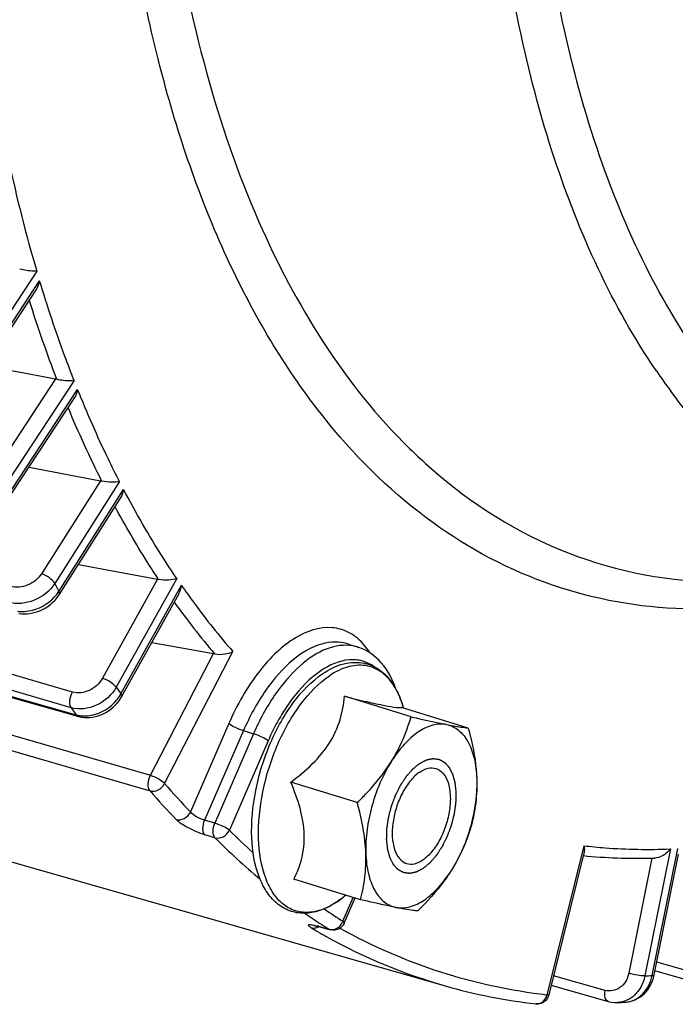
# Model space of a CAD drawing. Units: millimetres. Extents: x 0 to 594, y 0 to 420.
# Drawn here: x 340 to 347, y 43 to 54 of the extents above; entities that cross this region are included whole.
import ezdxf

# ---------------------------------------------------------------- set-up
doc = ezdxf.new("R2010")
doc.units = ezdxf.units.MM
doc.header["$LTSCALE"] = 32.67
doc.layers.get('0').update_dxf_attribs({"linetype": 'CONTINUOUS'})

msp = doc.modelspace()

# ---------------------------------------------------------------- linework, layer by layer
at = {"color": 9, "linetype": 'CONTINUOUS'}
for p, q in [((340.121043, 51.185916), (339.419147, 50.1187)), ((339.450151, 50.018765), (340.151244, 51.084762)), ((340.318998, 50.050255), (339.682171, 49.081974)), ((340.514985, 50.032679), (339.820273, 48.976385)), ((339.857065, 48.885253), (340.551404, 49.940979)), ((343.013821, 49.814167), (343.001017, 49.831331)), ((340.792149, 48.97815), (340.171216, 47.99931)), ((340.992479, 48.970612), (340.310946, 47.896242)), ((332.185356, 48.877488), (340.534807, 46.5144)), ((340.353658, 47.814102), (341.035116, 48.888353)), ((340.483802, 46.588495), (332.894109, 48.803299)), ((332.682021, 48.386939), (341.319248, 45.877384)), ((332.67409, 48.223122), (341.313331, 45.712799)), ((341.391977, 47.942472), (340.811732, 46.898557)), ((341.594066, 47.950933), (340.957192, 46.805138)), ((341.00637, 46.73366), (341.643173, 47.879328)), ((341.467662, 45.789476), (342.18609, 47.179595)), ((340.496428, 46.753703), (339.180751, 47.137588)), ((341.319248, 45.877384), (341.981724, 47.15924)), ((340.483802, 46.588495), (340.500752, 46.563705)), ((342.143664, 46.422149), (341.740192, 45.491191)), ((342.297557, 46.347958), (341.888662, 45.404489)), ((342.297557, 46.347958), (342.403494, 46.314838)), ((342.403494, 46.314838), (341.99543, 45.373277)), ((342.557387, 46.240647), (342.149322, 45.299086)), ((341.99543, 45.373277), (341.888662, 45.404489)), ((341.997244, 45.219988), (341.890474, 45.251205)), ((345.879706, 45.136146), (345.491983, 43.563069)), ((346.791921, 45.102175), (346.522955, 43.76529)), ((346.59987, 43.768915), (346.868836, 45.1058)), ((346.597429, 45.005322), (346.353526, 43.793016)), ((343.344773, 44.340624), (343.453375, 44.59121)), ((343.019976, 44.266205), (343.0104, 44.271899)), ((343.095088, 44.285397), (343.199887, 44.25576)), ((343.323318, 44.260259), (343.311999, 44.26654)), ((347.238472, 43.742552), (346.648051, 43.909976)), ((346.104375, 43.612424), (345.56177, 43.766599)), ((344.420447, 43.660525), (344.420029, 43.660645))]:
    msp.add_line(p, q, dxfattribs=at)
at = {"color": 7, "linetype": 'CONTINUOUS'}
for p, q in [((339.453133, 49.981266), (340.111923, 50.982941)), ((339.590807, 50.190597), (340.318998, 50.050255)), ((339.860085, 48.84781), (340.515646, 49.844575)), ((340.040062, 49.121461), (340.792149, 48.97815)), ((332.200449, 48.862954), (340.465422, 46.523556)), ((340.357794, 47.778388), (341.003731, 48.796644)), ((340.558941, 48.095476), (341.391977, 47.942472)), ((341.014209, 46.704176), (341.618771, 47.791839)), ((341.332173, 47.276222), (341.981724, 47.15924)), ((343.401666, 47.259542), (343.505946, 47.225053)), ((344.062178, 46.493182), (343.360778, 46.709267)), ((344.663304, 46.375094), (343.961904, 46.591179)), ((343.9813, 46.585204), (343.973969, 46.609986)), ((340.465422, 46.523556), (340.55713, 46.4976)), ((340.557149, 46.4976), (340.566307, 46.495154)), ((340.566307, 46.495154), (340.593903, 46.489462)), ((335.84486, 46.110627), (344.420441, 43.660527)), ((343.495695, 45.589384), (342.794295, 45.80547)), ((345.883768, 45.073013), (345.511933, 43.564399)), ((346.620997, 43.775505), (346.877062, 45.048267)), ((343.530338, 44.567499), (342.828939, 44.783585)), ((343.354825, 44.599443), (343.354473, 44.599155)), ((343.374482, 44.615515), (343.354476, 44.599155)), ((343.358048, 44.322163), (343.472145, 44.585427)), ((343.099911, 44.282522), (343.209338, 44.251586)), ((343.209099, 44.251654), (343.209168, 44.251634)), ((346.617131, 43.758224), (346.620993, 43.775506)), ((346.633435, 43.819368), (347.274428, 43.637603)), ((345.5371, 43.666506), (346.138221, 43.495703)), ((346.315895, 43.488197), (346.316077, 43.488206))]:
    msp.add_line(p, q, dxfattribs=at)
for points in [[(339.933124, 47.582574), (339.96117, 47.579063), (339.989701, 47.577725), (340.018526, 47.57854), (340.047508, 47.581481), (340.076506, 47.586513), (340.105324, 47.593601), (340.13384, 47.602704), (340.161895, 47.613781), (340.189243, 47.626743), (340.215747, 47.641522), (340.241265, 47.658064), (340.265577, 47.676243), (340.288549, 47.695976), (340.310041, 47.717191), (340.329869, 47.739747), (340.347888, 47.763541), (340.357798, 47.778401)], [(340.593903, 46.489462), (340.622139, 46.486087), (340.650829, 46.485024), (340.679774, 46.486256), (340.70882, 46.489756), (340.737815, 46.495486), (340.766573, 46.503408), (340.794963, 46.513483), (340.82282, 46.525657), (340.849904, 46.539838), (340.876072, 46.55595), (340.901176, 46.573929), (340.924995, 46.593633), (340.94739, 46.614967), (340.968218, 46.637841), (340.98729, 46.662093), (341.004462, 46.687597), (341.014209, 46.704185)], [(343.037001, 44.2964), (343.037136, 44.29639), (343.037973, 44.296315), (343.03961, 44.296132), (343.042076, 44.295803), (343.045232, 44.295317), (343.049072, 44.294657), (343.053609, 44.293801), (343.058721, 44.292761), (343.064385, 44.291531), (343.070605, 44.290102)], [(343.070605, 44.290102), (343.077293, 44.288484), (343.084426, 44.286679), (343.091992, 44.284685), (343.099911, 44.282522)], [(346.316088, 43.488207), (346.324566, 43.488784), (346.351349, 43.492225), (346.377818, 43.498102), (346.403772, 43.506377), (346.429019, 43.517003), (346.453377, 43.529903), (346.476686, 43.544988), (346.498781, 43.562158), (346.519511, 43.581281), (346.538757, 43.602238), (346.556399, 43.624899), (346.572317, 43.649089), (346.586425, 43.674668), (346.598647, 43.701495), (346.608904, 43.729398), (346.617131, 43.758224)], [(346.138266, 43.495695), (346.148673, 43.492934), (346.17513, 43.48763), (346.201883, 43.484699), (346.228741, 43.484161), (346.233695, 43.484324)]]:
    msp.add_lwpolyline(points, dxfattribs=at)
at = {"color": 9, "linetype": 'CONTINUOUS'}
for centre, radius, start, end in [((355.604647, 55.742123), 16.140044, 192.1566567, 196.3970538), ((353.128146, 54.975748), 13.713603, 197.3941975, 201.0610975), ((352.250233, 53.958213), 6.785597, 214.2879765, 216.5172754), ((351.083906, 54.144984), 11.506664, 202.4736276, 206.6959298), ((347.986915, 53.338216), 5.629823, 225.5542715, 228.6852413), ((350.397804, 53.089149), 11.345087, 207.2402738, 207.7078377), ((340.017361, 48.028758), 0.398965, 323.7534477, 327.4502092), ((339.991832, 48.047772), 0.430796, 316.7078012, 323.7215138), ((348.070386, 52.338965), 7.986492, 215.4994693, 220.4554669), ((339.96396, 47.961861), 0.36042, 262.5334219, 266.4861237), ((343.373512, 46.82418), 0.422181, 71.7471791, 79.6828718), ((343.088521, 46.842408), 0.629378, 40.6788171, 42.5826569), ((348.67406, 52.061797), 9.337158, 214.2623291, 214.7947267), ((340.62462, 46.948905), 0.438295, 320.0788846, 327.8134442), ((340.645899, 46.9352), 0.412986, 327.850049, 330.7903491), ((348.319877, 51.928058), 9.482353, 214.4522785, 214.8143567), ((340.622719, 46.838531), 0.33607, 263.0085232, 267.2117967), ((347.428939, 50.962389), 7.892772, 220.9498893, 223.883228), ((347.310501, 50.916858), 7.940295, 220.9498945, 223.8832332), ((347.073338, 50.286364), 7.171813, 224.945102, 230.0776128), ((347.330279, 50.478141), 7.325635, 224.9894839, 227.6925849), ((342.74805, 45.33696), 0.955013, 303.994173, 308.3876415), ((342.692275, 45.408907), 1.046042, 308.3350846, 309.2757704), ((342.790137, 45.276107), 0.88103, 303.7501176, 303.9375499), ((346.598482, 49.68199), 6.402703, 235.1994698, 237.1002272), ((346.695215, 49.692445), 6.314068, 235.7987119, 237.9518775), ((342.80685, 43.26695), 1.05845, 74.197562, 75.1614568), ((346.54625, 49.601819), 6.307019, 237.1030303, 237.9555129), ((343.2088, 44.39389), 0.146035, 334.0905015, 338.6078554), ((346.174328, 49.582559), 6.181711, 239.3180658, 239.933708), ((346.154886, 49.548897), 6.142839, 239.9333494, 240.9207533), ((346.057925, 49.366753), 5.93653, 240.8842088, 253.9842683), ((346.254081, 50.289127), 6.529375, 272.3600509, 273.0357402), ((345.386496, 43.559565), 0.090008, 263.3726145, 267.9172648)]:
    msp.add_arc(centre, radius, start, end, dxfattribs=at)
at = {"color": 7, "linetype": 'CONTINUOUS'}
for centre, radius, start, end in [((340.286027, 49.87986), 0.173555, 75.1040221, 79.0490258), ((340.754934, 48.783583), 0.198094, 75.7144164, 79.1718566), ((341.349878, 47.714074), 0.232245, 76.6173588, 79.5563173), ((341.932378, 46.886104), 0.277557, 77.303785, 79.7591485), ((346.448164, 50.928903), 5.925476, 264.4346122, 271.3752146), ((346.445603, 51.129066), 6.125644, 271.3542291, 271.713684), ((342.766405, 45.306277), 0.919438, 303.9375434, 304.1128214), ((346.070064, 49.447612), 6.017608, 254.0855543, 263.3778642), ((345.949829, 50.382862), 6.904377, 272.3564368, 273.0392123)]:
    msp.add_arc(centre, radius, start, end, dxfattribs=at)
at = {"color": 9, "linetype": 'CONTINUOUS'}
for points, knots in [([(346.643861, 50.135529), (346.178811, 50.817315), (345.42952, 52.471289), (344.872219, 55.305903), (344.806619, 58.541226), (345.237695, 62.002048), (346.140738, 65.499796), (347.466383, 68.840245), (349.13963, 71.836789), (350.502242, 73.594423), (351.228913, 74.36071)], [0, 0, 0, 0, 0.095000165, 0.205796625, 0.330733679, 0.465892407, 0.606062916, 0.745473847, 0.87843657, 1, 1, 1, 1]), ([(347.937382, 49.324091), (347.35403, 49.855108), (346.628958, 50.904666), (345.978573, 52.50849), (345.458791, 54.478571), (345.204995, 57.275666), (345.473177, 60.854301), (346.288621, 64.545689), (347.599085, 68.111429), (349.318645, 71.320544), (350.750658, 73.198873), (351.520328, 74.010503)], [0, 0, 0, 0, 0.088286136, 0.138744828, 0.193618518, 0.315660728, 0.450991561, 0.593836102, 0.737404517, 0.874814985, 1, 1, 1, 1]), ([(343.001017, 49.831331), (342.631112, 50.328766), (341.98159, 51.48859), (341.325128, 53.482553), (340.943028, 55.771721), (340.845397, 58.290255), (341.034132, 60.966727), (341.664009, 64.659664), (342.52984, 67.391233), (343.272213, 69.148116)], [0, 0, 0, 0, 0.09286042, 0.197226554, 0.313124081, 0.439373688, 0.573956552, 0.714288047, 1, 1, 1, 1]), ([(341.938954, 63.470006), (341.632219, 62.027271), (341.248104, 59.222188), (341.358553, 55.778158), (341.858785, 53.318695), (342.543529, 51.31662), (343.361164, 49.989152), (344.044725, 49.319007)], [0, 0, 0, 0, 0.298918501, 0.571214194, 0.69374781, 0.806002066, 1, 1, 1, 1]), ([(340.514985, 50.032679), (340.481733, 50.11736), (340.349778, 50.464244), (340.232335, 50.816611), (340.151244, 51.084762)], [0, 0, 0, 0, 0.245138775, 1, 1, 1, 1]), ([(340.992479, 48.970612), (340.95277, 49.048048), (340.794478, 49.366242), (340.651425, 49.691966), (340.551404, 49.940979)], [0, 0, 0, 0, 0.244879803, 1, 1, 1, 1]), ([(350.535285, 47.876253), (350.177908, 47.879789), (349.46325, 47.970218), (348.450777, 48.374171), (347.539159, 49.032203), (347.030572, 49.604737), (346.796802, 49.920341)], [0, 0, 0, 0, 0.24284028, 0.483726958, 0.733135034, 1, 1, 1, 1]), ([(348.128798, 47.727047), (347.64925, 47.635107), (346.681404, 47.570455), (345.26706, 47.907568), (344.002992, 48.671386), (343.320928, 49.40376), (343.013821, 49.814167)], [0, 0, 0, 0, 0.251154514, 0.491459518, 0.736342253, 1, 1, 1, 1]), ([(344.270133, 49.109689), (344.695356, 48.736114), (345.666096, 48.122123), (346.79784, 47.913211), (347.353351, 47.907714)], [0, 0, 0, 0, 0.504670256, 1, 1, 1, 1]), ([(341.594066, 47.950933), (341.544118, 48.024545), (341.344363, 48.328773), (341.162713, 48.644794), (341.035116, 48.888353)], [0, 0, 0, 0, 0.244445506, 1, 1, 1, 1]), ([(341.403632, 47.940013), (341.363192, 48.000722), (341.201472, 48.25004), (341.05173, 48.507086), (340.9452, 48.704376)], [0, 0, 0, 0, 0.245475008, 1, 1, 1, 1]), ([(340.171216, 47.99931), (340.137862, 47.94673), (340.036257, 47.865907), (339.905182, 47.850735), (339.84793, 47.867545)], [0, 0, 0, 0, 0.510653185, 1, 1, 1, 1]), ([(340.310946, 47.896242), (340.297792, 47.920436), (340.252653, 47.961158), (340.200914, 47.990008), (340.171216, 47.99931)], [0, 0, 0, 0, 0.469465737, 1, 1, 1, 1]), ([(340.310946, 47.896242), (340.26064, 47.817614), (340.10792, 47.697069), (339.911549, 47.674248), (339.825639, 47.699327)], [0, 0, 0, 0, 0.510522572, 1, 1, 1, 1]), ([(340.353658, 47.814102), (340.355507, 47.810701), (340.3607, 47.79991), (340.362285, 47.785472), (340.357801, 47.778399)], [0, 0, 0, 0, 0.316140061, 1, 1, 1, 1]), ([(341.643173, 47.879328), (341.686019, 47.817517), (341.857395, 47.577024), (342.041577, 47.345597), (342.18609, 47.179595)], [0, 0, 0, 0, 0.254685966, 1, 1, 1, 1]), ([(339.941869, 47.602118), (339.974181, 47.600125), (340.108057, 47.609071), (340.236159, 47.678763), (340.305393, 47.752367)], [0, 0, 0, 0, 0.242635288, 1, 1, 1, 1]), ([(343.551933, 47.268279), (343.509682, 47.314244), (343.411949, 47.392497), (343.159158, 47.463384), (342.8784, 47.364967), (342.636822, 47.173693), (342.377764, 46.884264), (342.227458, 46.615492), (342.143664, 46.422149)], [0, 0, 0, 0, 0.097317946, 0.190242039, 0.397911852, 0.526375314, 0.671544623, 1, 1, 1, 1]), ([(343.401665, 47.259541), (343.312739, 47.288946), (343.089326, 47.280043), (342.785663, 47.087802), (342.508577, 46.767725), (342.362323, 46.497399), (342.297557, 46.347958)], [0, 0, 0, 0, 0.182422816, 0.406153792, 0.682780571, 1, 1, 1, 1]), ([(343.449123, 47.239535), (343.359482, 47.255862), (343.147006, 47.222968), (342.863183, 47.025887), (342.60301, 46.714372), (342.464878, 46.456473), (342.403494, 46.314838)], [0, 0, 0, 0, 0.184547573, 0.411495069, 0.687346359, 1, 1, 1, 1]), ([(343.674669, 47.020706), (343.637101, 47.047489), (343.551785, 47.0892), (343.348943, 47.106182), (343.199997, 47.038578), (343.111402, 46.978557)], [0, 0, 0, 0, 0.231124241, 0.463925081, 1, 1, 1, 1]), ([(343.111402, 46.978557), (342.993734, 46.898839), (342.775862, 46.668437), (342.624307, 46.395056), (342.557387, 46.240647)], [0, 0, 0, 0, 0.45786765, 1, 1, 1, 1]), ([(343.908084, 46.774079), (343.874412, 46.837433), (343.792642, 46.95004), (343.606448, 47.045592), (343.393689, 47.032653), (343.264727, 46.966979), (343.201349, 46.92433)], [0, 0, 0, 0, 0.259163583, 0.488066103, 0.724058307, 1, 1, 1, 1]), ([(340.811732, 46.898557), (340.781208, 46.843642), (340.685151, 46.755783), (340.553074, 46.737176), (340.496428, 46.753703)], [0, 0, 0, 0, 0.51568081, 1, 1, 1, 1]), ([(340.957192, 46.805138), (340.941455, 46.827012), (340.893549, 46.862759), (340.841515, 46.889258), (340.811732, 46.898557)], [0, 0, 0, 0, 0.463420261, 1, 1, 1, 1]), ([(343.279613, 44.543559), (343.231667, 44.511523), (343.135121, 44.459631), (342.981234, 44.425064), (342.834336, 44.44415), (342.704946, 44.517596), (342.600435, 44.638302), (342.490472, 44.866023), (342.43719, 45.234387), (342.486323, 45.715736), (342.638873, 46.20124), (342.872601, 46.621666), (343.086119, 46.846789), (343.201349, 46.92433)], [0, 0, 0, 0, 0.052561833, 0.098857839, 0.14152445, 0.184450665, 0.231426292, 0.284879925, 0.413036841, 0.564081486, 0.723280906, 0.873396981, 1, 1, 1, 1]), ([(340.957192, 46.805138), (340.911124, 46.722963), (340.766695, 46.5918), (340.568793, 46.563815), (340.483802, 46.588495)], [0, 0, 0, 0, 0.515611089, 1, 1, 1, 1]), ([(343.973955, 46.610032), (343.969573, 46.624843), (343.95161, 46.681017), (343.928515, 46.735637), (343.908084, 46.774079)], [0, 0, 0, 0, 0.26187861, 1, 1, 1, 1]), ([(340.483802, 46.588495), (340.469748, 46.60945), (340.46537, 46.671092), (340.481533, 46.725913), (340.496428, 46.753703)], [0, 0, 0, 0, 0.444512191, 1, 1, 1, 1]), ([(340.606371, 46.502859), (340.638334, 46.501294), (340.771677, 46.512985), (340.896088, 46.590244), (340.960761, 46.667637)], [0, 0, 0, 0, 0.24086758, 1, 1, 1, 1]), ([(341.00637, 46.73366), (341.008394, 46.730846), (341.013898, 46.722469), (341.017575, 46.710238), (341.014213, 46.704182)], [0, 0, 0, 0, 0.333544022, 1, 1, 1, 1]), ([(342.143664, 46.422149), (342.163909, 46.405918), (342.215162, 46.379357), (342.267817, 46.357256), (342.297557, 46.347958)], [0, 0, 0, 0, 0.454370705, 1, 1, 1, 1]), ([(342.557387, 46.240647), (342.537142, 46.256878), (342.48589, 46.283439), (342.433235, 46.305539), (342.403494, 46.314838)], [0, 0, 0, 0, 0.454370705, 1, 1, 1, 1]), ([(341.313331, 45.712799), (341.297354, 45.731467), (341.290111, 45.794004), (341.304969, 45.848682), (341.319248, 45.877384)], [0, 0, 0, 0, 0.433899434, 1, 1, 1, 1]), ([(341.319248, 45.877384), (341.349068, 45.86809), (341.401323, 45.842871), (341.450503, 45.809881), (341.467662, 45.789476)], [0, 0, 0, 0, 0.539496739, 1, 1, 1, 1]), ([(341.313331, 45.712799), (341.341376, 45.704753), (341.407462, 45.715424), (341.453358, 45.761388), (341.467662, 45.789476)], [0, 0, 0, 0, 0.480680506, 1, 1, 1, 1]), ([(341.587502, 45.412718), (341.615414, 45.404716), (341.681559, 45.415856), (341.726407, 45.462815), (341.740194, 45.491189)], [0, 0, 0, 0, 0.479282667, 1, 1, 1, 1]), ([(341.890474, 45.251205), (341.830428, 45.268758), (341.724922, 45.314867), (341.623932, 45.374867), (341.587502, 45.412718)], [0, 0, 0, 0, 0.543554126, 1, 1, 1, 1]), ([(341.888662, 45.404489), (341.858503, 45.412704), (341.80565, 45.436508), (341.75628, 45.470022), (341.740192, 45.491192)], [0, 0, 0, 0, 0.540353499, 1, 1, 1, 1]), ([(341.890474, 45.251205), (341.874822, 45.267242), (341.865227, 45.325375), (341.877009, 45.376516), (341.888665, 45.404488)], [0, 0, 0, 0, 0.425115402, 1, 1, 1, 1]), ([(341.997244, 45.219988), (341.981302, 45.235737), (341.971999, 45.294427), (341.984269, 45.345101), (341.99543, 45.373277)], [0, 0, 0, 0, 0.425107848, 1, 1, 1, 1]), ([(342.149322, 45.299086), (342.129078, 45.315317), (342.077827, 45.341881), (342.02517, 45.363978), (341.99543, 45.373277)], [0, 0, 0, 0, 0.454363701, 1, 1, 1, 1]), ([(341.997244, 45.219988), (342.025107, 45.212003), (342.091265, 45.223306), (342.135727, 45.270615), (342.149322, 45.299086)], [0, 0, 0, 0, 0.478801536, 1, 1, 1, 1]), ([(345.879706, 45.136146), (345.954518, 45.12731), (346.257584, 45.097755), (346.56298, 45.09284), (346.791921, 45.102175)], [0, 0, 0, 0, 0.247426283, 1, 1, 1, 1]), ([(343.0104, 44.271899), (343.004907, 44.275172), (342.995419, 44.281057), (342.985495, 44.289417), (342.978382, 44.296595), (342.981524, 44.304361), (342.991668, 44.305124), (343.013135, 44.305027), (343.032819, 44.300807), (343.047339, 44.297586)], [0, 0, 0, 0, 0.170364611, 0.290844946, 0.362324565, 0.406631622, 0.480306965, 0.603726665, 1, 1, 1, 1]), ([(343.095088, 44.285397), (343.096565, 44.284487), (343.099626, 44.282873), (343.102883, 44.2817), (343.104532, 44.281233)], [0, 0, 0, 0, 0.502856311, 1, 1, 1, 1]), ([(343.358047, 44.322164), (343.358487, 44.323176), (343.357662, 44.331583), (343.350024, 44.336414), (343.344773, 44.340624)], [0, 0, 0, 0, 0.1408565, 1, 1, 1, 1]), ([(343.199887, 44.25576), (343.201307, 44.254864), (343.204302, 44.253271), (343.207491, 44.25212), (343.209124, 44.251654)], [0, 0, 0, 0, 0.497209799, 1, 1, 1, 1]), ([(345.491983, 43.563069), (345.113376, 43.607155), (344.361961, 43.768503), (343.657391, 44.075362), (343.323318, 44.260259)], [0, 0, 0, 0, 0.499566478, 1, 1, 1, 1]), ([(346.353526, 43.793016), (346.341841, 43.734931), (346.283552, 43.623632), (346.15541, 43.597923), (346.104375, 43.612424)], [0, 0, 0, 0, 0.527577982, 1, 1, 1, 1]), ([(346.316076, 43.488206), (346.382444, 43.491778), (346.521811, 43.560134), (346.585287, 43.696199), (346.59987, 43.768915)], [0, 0, 0, 0, 0.472622409, 1, 1, 1, 1]), ([(346.522955, 43.76529), (346.496919, 43.764064), (346.439564, 43.771951), (346.383456, 43.783858), (346.353526, 43.793016)], [0, 0, 0, 0, 0.454369931, 1, 1, 1, 1]), ([(346.522955, 43.76529), (346.518045, 43.740967), (346.491962, 43.650821), (346.43155, 43.569081), (346.374054, 43.530815)], [0, 0, 0, 0, 0.26432038, 1, 1, 1, 1]), ([(346.59987, 43.768915), (346.602768, 43.769051), (346.609442, 43.769761), (346.620092, 43.771011), (346.620997, 43.775505)], [0, 0, 0, 0, 0.387589644, 1, 1, 1, 1]), ([(345.511933, 43.564397), (345.511466, 43.562522), (345.502131, 43.562447), (345.496788, 43.562603), (345.491983, 43.563069)], [0, 0, 0, 0, 0.285880797, 1, 1, 1, 1]), ([(346.138223, 43.49571), (346.130656, 43.497859), (346.094791, 43.525984), (346.098025, 43.57822), (346.104375, 43.612424)], [0, 0, 0, 0, 0.184427334, 1, 1, 1, 1])]:
    msp.add_open_spline(points, degree=3, knots=knots, dxfattribs=at)
at = {"color": 7, "linetype": 'CONTINUOUS'}
for points, knots in [([(340.121043, 51.185916), (340.10955, 51.18519), (340.049068, 51.185876), (339.988675, 51.195214), (339.941517, 51.208143)], [0, 0, 0, 0, 0.190612309, 1, 1, 1, 1]), ([(340.514985, 50.032679), (340.503202, 50.031056), (340.441396, 50.027707), (340.378895, 50.03478), (340.330642, 50.047583)], [0, 0, 0, 0, 0.192410813, 1, 1, 1, 1]), ([(340.992479, 48.970612), (340.965707, 48.964381), (340.901994, 48.960795), (340.838473, 48.966749), (340.803815, 48.975552)], [0, 0, 0, 0, 0.434611824, 1, 1, 1, 1]), ([(341.594066, 47.950933), (341.56764, 47.940725), (341.503616, 47.929857), (341.438471, 47.931744), (341.403632, 47.940013)], [0, 0, 0, 0, 0.441705718, 1, 1, 1, 1]), ([(341.99338, 47.156875), (342.028678, 47.148941), (342.095608, 47.150341), (342.159868, 47.166679), (342.18609, 47.179595)], [0, 0, 0, 0, 0.553111631, 1, 1, 1, 1]), ([(343.906455, 46.778714), (343.87084, 46.88058), (343.775056, 47.068531), (343.598323, 47.194578), (343.505706, 47.225129)], [0, 0, 0, 0, 0.525280477, 1, 1, 1, 1]), ([(343.131926, 46.948119), (343.199496, 46.993589), (343.340134, 47.064318), (343.573811, 47.076593), (343.77951, 46.971164), (343.870047, 46.847394), (343.906356, 46.778686)], [0, 0, 0, 0, 0.268839893, 0.508500851, 0.743482733, 1, 1, 1, 1]), ([(343.279717, 44.543468), (343.22939, 44.509602), (343.126446, 44.453997), (342.96028, 44.415985), (342.79839, 44.435166), (342.65486, 44.512772), (342.540151, 44.639625), (342.422713, 44.872549), (342.36443, 45.244957), (342.411035, 45.729155), (342.56249, 46.216824), (342.797705, 46.641363), (343.014337, 46.868991), (343.131926, 46.948119)], [0, 0, 0, 0, 0.053820535, 0.102719837, 0.148946871, 0.195234457, 0.24430659, 0.298372143, 0.424659943, 0.571995039, 0.72724967, 0.874248395, 1, 1, 1, 1]), ([(343.906356, 46.778686), (343.91317, 46.76579), (343.939975, 46.711392), (343.960893, 46.654179), (343.973955, 46.610033)], [0, 0, 0, 0, 0.240593143, 1, 1, 1, 1]), ([(342.794295, 45.80547), (342.874182, 45.864096), (343.025512, 45.987445), (343.210486, 46.206393), (343.322797, 46.45412), (343.352976, 46.625873), (343.360778, 46.709267)], [0, 0, 0, 0, 0.269558207, 0.529389206, 0.772148977, 1, 1, 1, 1]), ([(343.360778, 46.709267), (343.439346, 46.689992), (343.581024, 46.655724), (343.762692, 46.615542), (343.877678, 46.594079), (343.936377, 46.589245), (343.955003, 46.589815), (343.961904, 46.591179)], [0, 0, 0, 0, 0.395312099, 0.712066411, 0.90970284, 0.96562384, 1, 1, 1, 1]), ([(343.851402, 46.018958), (343.875119, 46.056797), (343.961748, 46.207064), (344.025221, 46.369951), (344.062178, 46.493182)], [0, 0, 0, 0, 0.257672788, 1, 1, 1, 1]), ([(344.062178, 46.493182), (344.096752, 46.485192), (344.220814, 46.456814), (344.345144, 46.429505), (344.435207, 46.411812)], [0, 0, 0, 0, 0.27881727, 1, 1, 1, 1]), ([(344.435207, 46.411812), (344.388125, 46.421061), (344.280092, 46.413525), (344.125636, 46.334598), (343.977271, 46.19953), (343.89198, 46.083698), (343.851402, 46.018958)], [0, 0, 0, 0, 0.19425608, 0.421099192, 0.690666121, 1, 1, 1, 1]), ([(344.435207, 46.411812), (344.458911, 46.407156), (344.53458, 46.392834), (344.610727, 46.380622), (344.663304, 46.375094)], [0, 0, 0, 0, 0.313629347, 1, 1, 1, 1]), ([(344.435207, 46.411812), (344.480657, 46.402884), (344.573302, 46.357638), (344.672873, 46.22685), (344.73519, 46.048879), (344.750636, 45.914261), (344.753092, 45.841826)], [0, 0, 0, 0, 0.198872012, 0.422448324, 0.688817003, 1, 1, 1, 1]), ([(344.663304, 46.375094), (344.675632, 46.330434), (344.720392, 46.155695), (344.748547, 45.975886), (344.753092, 45.841826)], [0, 0, 0, 0, 0.256721455, 1, 1, 1, 1]), ([(343.495695, 45.589384), (343.529574, 45.622597), (343.659938, 45.755334), (343.77775, 45.901448), (343.851402, 46.018958)], [0, 0, 0, 0, 0.254897347, 1, 1, 1, 1]), ([(343.851402, 46.018958), (343.761161, 45.874982), (343.628794, 45.560652), (343.579845, 45.222401), (343.585483, 45.056116)], [0, 0, 0, 0, 0.50526066, 1, 1, 1, 1]), ([(344.153588, 45.912064), (344.180224, 45.929988), (344.234712, 45.957319), (344.297243, 45.957099), (344.323334, 45.949063)], [0, 0, 0, 0, 0.540436874, 1, 1, 1, 1]), ([(344.323334, 45.949063), (344.352337, 45.94013), (344.409853, 45.898162), (344.459082, 45.79484), (344.479676, 45.662037), (344.470625, 45.50948), (344.433155, 45.351229), (344.370646, 45.202172), (344.289303, 45.076625), (344.220931, 45.010066), (344.184987, 44.985878)], [0, 0, 0, 0, 0.082537283, 0.182122354, 0.304172753, 0.444796792, 0.595192858, 0.74452542, 0.882166577, 1, 1, 1, 1]), ([(344.153588, 45.912064), (344.117643, 45.887876), (344.049271, 45.821317), (343.967929, 45.695771), (343.905419, 45.546713), (343.867949, 45.388462), (343.858899, 45.235905), (343.879493, 45.103102), (343.928721, 44.99978), (343.986238, 44.957812), (344.01524, 44.948879)], [0, 0, 0, 0, 0.117833423, 0.25547458, 0.404807142, 0.555203207, 0.695827247, 0.817877646, 0.917462717, 1, 1, 1, 1]), ([(344.753092, 45.841826), (344.758729, 45.675541), (344.709781, 45.33729), (344.577413, 45.02296), (344.487172, 44.878984)], [0, 0, 0, 0, 0.49473934, 1, 1, 1, 1]), ([(344.753092, 45.841826), (344.755943, 45.757724), (344.748846, 45.59277), (344.717483, 45.430966), (344.697947, 45.353208)], [0, 0, 0, 0, 0.512095879, 1, 1, 1, 1]), ([(342.828939, 44.783585), (342.863588, 44.853683), (342.923131, 45.006867), (342.949373, 45.264491), (342.899924, 45.53742), (342.832933, 45.715901), (342.794295, 45.80547)], [0, 0, 0, 0, 0.221573592, 0.461331098, 0.723586909, 1, 1, 1, 1]), ([(343.585483, 45.056116), (343.583998, 45.099899), (343.570825, 45.28011), (343.532074, 45.4576), (343.495695, 45.589384)], [0, 0, 0, 0, 0.24267302, 1, 1, 1, 1]), ([(344.697947, 45.353208), (344.685828, 45.312798), (344.632004, 45.148129), (344.556784, 44.990047), (344.487172, 44.878984)], [0, 0, 0, 0, 0.243493613, 1, 1, 1, 1]), ([(345.879706, 45.136146), (345.881319, 45.130472), (345.886228, 45.10979), (345.887382, 45.087605), (345.883673, 45.072627)], [0, 0, 0, 0, 0.276556597, 1, 1, 1, 1]), ([(346.791921, 45.102175), (346.782715, 45.089941), (346.739824, 45.042978), (346.677465, 45.007598), (346.628792, 45.006167)], [0, 0, 0, 0, 0.239210537, 1, 1, 1, 1]), ([(343.530338, 44.567499), (343.549874, 44.645257), (343.581237, 44.807061), (343.588334, 44.972015), (343.585483, 45.056116)], [0, 0, 0, 0, 0.487904214, 1, 1, 1, 1]), ([(343.585483, 45.056116), (343.587938, 44.983681), (343.603384, 44.849063), (343.665702, 44.671092), (343.765272, 44.540305), (343.857917, 44.495058), (343.903367, 44.48613)], [0, 0, 0, 0, 0.311182997, 0.577551676, 0.801127988, 1, 1, 1, 1]), ([(344.01524, 44.948879), (344.041331, 44.940843), (344.103863, 44.940624), (344.158351, 44.967954), (344.184987, 44.985878)], [0, 0, 0, 0, 0.459563126, 1, 1, 1, 1]), ([(343.903367, 44.48613), (343.950449, 44.476881), (344.058483, 44.484417), (344.212938, 44.563344), (344.361304, 44.698412), (344.446594, 44.814244), (344.487172, 44.878984)], [0, 0, 0, 0, 0.19425608, 0.421099192, 0.690666121, 1, 1, 1, 1]), ([(344.487172, 44.878984), (344.462978, 44.840384), (344.358066, 44.686373), (344.231883, 44.547856), (344.131465, 44.449411)], [0, 0, 0, 0, 0.244684056, 1, 1, 1, 1]), ([(343.354473, 44.599155), (343.348527, 44.594293), (343.324993, 44.57546), (343.300644, 44.557639), (343.282048, 44.545042)], [0, 0, 0, 0, 0.254828719, 1, 1, 1, 1]), ([(343.903367, 44.48613), (343.876265, 44.491454), (343.751568, 44.516935), (343.62743, 44.545063), (343.530338, 44.567499)], [0, 0, 0, 0, 0.21702068, 1, 1, 1, 1]), ([(344.131465, 44.449411), (344.116822, 44.45095), (344.040351, 44.460277), (343.964502, 44.47412), (343.903367, 44.48613)], [0, 0, 0, 0, 0.191143575, 1, 1, 1, 1])]:
    msp.add_open_spline(points, degree=3, knots=knots, dxfattribs=at)
for points in [[(340.111563, 50.982389), (340.131688, 51.012957), (340.144279, 51.048833), (340.151244, 51.084762)], [(340.515299, 49.844045), (340.534264, 49.872841), (340.545654, 49.906982), (340.551404, 49.940979)], [(341.003409, 48.796132), (341.020842, 48.823569), (341.030724, 48.856144), (341.035116, 48.888353)], [(341.618507, 47.791362), (341.633321, 47.817969), (341.640738, 47.848973), (341.643173, 47.879328)], [(343.328584, 44.280428), (343.310036, 44.263143), (343.284936, 44.25129), (343.259803, 44.247955)], [(343.358048, 44.322162), (343.351276, 44.306537), (343.341042, 44.292038), (343.328584, 44.280428)], [(343.259803, 44.247955), (343.243004, 44.245726), (343.2254, 44.247022), (343.209101, 44.251659)], [(345.511933, 43.564397), (345.506325, 43.541651), (345.493602, 43.519763), (345.476607, 43.503639)], [(345.476607, 43.503639), (345.450963, 43.47931), (345.411091, 43.466051), (345.375983, 43.470167)]]:
    msp.add_open_spline(points, degree=3, dxfattribs=at)
at = {"color": 9, "linetype": 'CONTINUOUS'}
for points in [[(343.630779, 47.163531), (343.611404, 47.194769), (343.589789, 47.224774), (343.565826, 47.252648)], [(340.534807, 46.5144), (340.550178, 46.510027), (340.56595, 46.50691), (340.581812, 46.50496)], [(340.53481, 46.514404), (340.540185, 46.506799), (340.548171, 46.500139), (340.557132, 46.497604)], [(343.0104, 44.271899), (343.02112, 44.268833), (343.03256, 44.267764), (343.043683, 44.268546)], [(343.043683, 44.268546), (343.060964, 44.269763), (343.078241, 44.275549), (343.093233, 44.28423)], [(343.047339, 44.297586), (343.057583, 44.295315), (343.067771, 44.292786), (343.077915, 44.290101)], [(343.267694, 44.260528), (343.279163, 44.265192), (343.290011, 44.271663), (343.299707, 44.279362)], [(343.299707, 44.279362), (343.316642, 44.292808), (343.330711, 44.310628), (343.340156, 44.33008)], [(343.199887, 44.25576), (343.210652, 44.252682), (343.222138, 44.251611), (343.233307, 44.252392)], [(343.233307, 44.252392), (343.245057, 44.253214), (343.256782, 44.256092), (343.267694, 44.260528)], [(345.45511, 43.498433), (345.47309, 43.515521), (345.485913, 43.539018), (345.491983, 43.563069)], [(345.383225, 43.469616), (345.409023, 43.468678), (345.436398, 43.480649), (345.45511, 43.498433)], [(346.374054, 43.530815), (346.333028, 43.503511), (346.28295, 43.48635), (346.23371, 43.484323)]]:
    msp.add_open_spline(points, degree=3, dxfattribs=at)
at = {"color": 2, "linetype": 'CONTINUOUS'}
for points in [[(344.150536, 46.002083), (344.156472, 46.005179), (344.165375, 46.009824), (344.177247, 46.016017), (344.18615, 46.020661), (344.195054, 46.025306), (344.202474, 46.029177), (344.208409, 46.032273), (344.212119, 46.034209), (344.215087, 46.035756), (344.217313, 46.036919), (344.219167, 46.03788), (344.220467, 46.03857), (344.221207, 46.038936), (344.221769, 46.039291), (344.222305, 46.039341), (344.223028, 46.039515), (344.224288, 46.03977), (344.226092, 46.040159), (344.228255, 46.040615), (344.23114, 46.041227), (344.234745, 46.041991), (344.240515, 46.043214), (344.247726, 46.044743), (344.25638, 46.046577), (344.265034, 46.048411), (344.272245, 46.04994), (344.278014, 46.051163), (344.28162, 46.051927), (344.284504, 46.052538), (344.286668, 46.052999), (344.28847, 46.053374), (344.289734, 46.053654), (344.290451, 46.053786), (344.291005, 46.053966), (344.291497, 46.053835), (344.292174, 46.053769), (344.293349, 46.053603), (344.295032, 46.053393), (344.297051, 46.053129), (344.299742, 46.052781), (344.303106, 46.052345), (344.308489, 46.051648), (344.315218, 46.050776), (344.323292, 46.04973), (344.331366, 46.048684), (344.338095, 46.047812), (344.343478, 46.047115), (344.346842, 46.04668), (344.349533, 46.04633), (344.351553, 46.046071), (344.353233, 46.045845), (344.354414, 46.045706), (344.355081, 46.045598), (344.355603, 46.045599), (344.356042, 46.045283), (344.356657, 46.044973), (344.357719, 46.044379), (344.359243, 46.043558), (344.361068, 46.04256), (344.363504, 46.041234), (344.366548, 46.039575), (344.371418, 46.036921), (344.377507, 46.033603), (344.384812, 46.029623), (344.392118, 46.025642), (344.398206, 46.022324), (344.403077, 46.01967), (344.406121, 46.018012), (344.408556, 46.016684), (344.410384, 46.015691), (344.411902, 46.014855), (344.412974, 46.014287), (344.413573, 46.013935), (344.414059, 46.013746), (344.414405, 46.013272), (344.414915, 46.01274), (344.415784, 46.011762), (344.417038, 46.010388), (344.418538, 46.00873), (344.42054, 46.006522), (344.423041, 46.003761), (344.427043, 45.999345), (344.432046, 45.993824), (344.43805, 45.987199), (344.444053, 45.980574), (344.449056, 45.975054), (344.453058, 45.970637), (344.45556, 45.967877), (344.457561, 45.965668), (344.459063, 45.964014), (344.46031, 45.962627), (344.461192, 45.961672), (344.461682, 45.961102), (344.462089, 45.960744), (344.462345, 45.960122), (344.46274, 45.959385), (344.463406, 45.958052), (344.464369, 45.956171), (344.465521, 45.953903), (344.467058, 45.950884), (344.468978, 45.947108), (344.472051, 45.941067), (344.475892, 45.933516), (344.480502, 45.924454), (344.485111, 45.915393), (344.488953, 45.907842), (344.492026, 45.901801), (344.493947, 45.898026), (344.495483, 45.895005), (344.496636, 45.892741), (344.497593, 45.890848), (344.498272, 45.889536), (344.498645, 45.888765), (344.498968, 45.888247), (344.499123, 45.887502), (344.499388, 45.886588), (344.499824, 45.884952), (344.500461, 45.882634), (344.50122, 45.879844), (344.502234, 45.876127), (344.5035, 45.87148), (344.505527, 45.864045), (344.50806, 45.854751), (344.5111, 45.843598), (344.51414, 45.832446), (344.516673, 45.823152), (344.5187, 45.815717), (344.519967, 45.81107), (344.52098, 45.807352), (344.521741, 45.804565), (344.52237, 45.802237), (344.522821, 45.800619), (344.523062, 45.799676), (344.52329, 45.799022), (344.523337, 45.798162), (344.523463, 45.797088), (344.523654, 45.795175), (344.523943, 45.792459), (344.524282, 45.789192), (344.524737, 45.784839), (344.525305, 45.779397), (344.526214, 45.77069), (344.527349, 45.759807), (344.528713, 45.746746), (344.530076, 45.733686), (344.531211, 45.722802), (344.53212, 45.714096), (344.532688, 45.708654), (344.533144, 45.704301), (344.53348, 45.701034), (344.533777, 45.69832), (344.533978, 45.696129), (344.534229, 45.694539), (344.534097, 45.692745), (344.534054, 45.690423), (344.533955, 45.687497), (344.533856, 45.683995), (344.533717, 45.679323), (344.533545, 45.673485), (344.533269, 45.664142), (344.532925, 45.652464), (344.532512, 45.63845), (344.532098, 45.624437), (344.531754, 45.612759), (344.531478, 45.603416), (344.531274, 45.59641), (344.531093, 45.590568), (344.530988, 45.586486), (344.530894, 45.584141), (344.53092, 45.582419), (344.530575, 45.580559), (344.530245, 45.578127), (344.529606, 45.573848), (344.528725, 45.567748), (344.527655, 45.560422), (344.526233, 45.550657), (344.524453, 45.538449), (344.522319, 45.5238), (344.520184, 45.509151), (344.518405, 45.496944), (344.516981, 45.487178), (344.515916, 45.479853), (344.515018, 45.473749), (344.514411, 45.469477), (344.514031, 45.467035), (344.513838, 45.465207), (344.513292, 45.463363), (344.512687, 45.460909), (344.511571, 45.456614), (344.510006, 45.450478), (344.508116, 45.443115), (344.5056, 45.433297), (344.502454, 45.421025), (344.498679, 45.406299), (344.494904, 45.391573), (344.491758, 45.379301), (344.489241, 45.369484), (344.487356, 45.36212), (344.485774, 45.355986), (344.484688, 45.351688), (344.484035, 45.349237), (344.483636, 45.347386), (344.482891, 45.345585), (344.482018, 45.343167), (344.480435, 45.338943), (344.478202, 45.332905), (344.475511, 45.325661), (344.471926, 45.316001), (344.467444, 45.303927), (344.462066, 45.289438), (344.456688, 45.274949), (344.452207, 45.262874), (344.448621, 45.253215), (344.445934, 45.245968), (344.443686, 45.239938), (344.442129, 45.2357), (344.441215, 45.233304), (344.440597, 45.231434), (344.439719, 45.229844), (344.438639, 45.227626), (344.436706, 45.22379), (344.433967, 45.218286), (344.430671, 45.211691), (344.42628, 45.202895), (344.42079, 45.191901), (344.414202, 45.178707), (344.407613, 45.165514), (344.402124, 45.154519), (344.397731, 45.145724), (344.394439, 45.139125), (344.391688, 45.133636), (344.389776, 45.129773), (344.388663, 45.127597), (344.387887, 45.125878), (344.386886, 45.124491), (344.38563, 45.122526), (344.383395, 45.11914), (344.380222, 45.114276), (344.376406, 45.108451), (344.37132, 45.10068), (344.364963, 45.090967), (344.357334, 45.079312), (344.349706, 45.067656), (344.343348, 45.057944), (344.338263, 45.050173), (344.335084, 45.045318), (344.332541, 45.041431), (344.330632, 45.038522), (344.329049, 45.036079), (344.327766, 45.034166), (344.326846, 45.032619), (344.325765, 45.0315), (344.32438, 45.029858), (344.322629, 45.027857), (344.320536, 45.025434), (344.317742, 45.022211), (344.314251, 45.01818), (344.308665, 45.011731), (344.301683, 45.00367), (344.293304, 44.993997), (344.284926, 44.984323), (344.277943, 44.976262), (344.272357, 44.969813), (344.268866, 44.965783), (344.266073, 44.962559), (344.263979, 44.960138), (344.262232, 44.958129), (344.261013, 44.956708), (344.26031, 44.955918), (344.2598, 44.955263), (344.259226, 44.954849), (344.258483, 44.954214), (344.257172, 44.95314), (344.255305, 44.951587), (344.253063, 44.949731), (344.250073, 44.947253), (344.246336, 44.944158), (344.240357, 44.939204), (344.232883, 44.933012), (344.223914, 44.925581), (344.214945, 44.918151), (344.202987, 44.908243), (344.194018, 44.900813), (344.188038, 44.895859)], [(344.188038, 44.895859), (344.182103, 44.892763), (344.173199, 44.888118), (344.161328, 44.881925), (344.152424, 44.877281), (344.14352, 44.872636), (344.136101, 44.868766), (344.130165, 44.865669), (344.126455, 44.863734), (344.123487, 44.862186), (344.121261, 44.861023), (344.119407, 44.860062), (344.118107, 44.859372), (344.117367, 44.859006), (344.116805, 44.858652), (344.11627, 44.858601), (344.115547, 44.858427), (344.114286, 44.858173), (344.112482, 44.857783), (344.110319, 44.857327), (344.107435, 44.856715), (344.103829, 44.855951), (344.09806, 44.854728), (344.090848, 44.853199), (344.082195, 44.851365), (344.073541, 44.849531), (344.066329, 44.848002), (344.06056, 44.84678), (344.056954, 44.846015), (344.05407, 44.845404), (344.051906, 44.844943), (344.050105, 44.844569), (344.04884, 44.844288), (344.048123, 44.844156), (344.047569, 44.843976), (344.047078, 44.844107), (344.0464, 44.844173), (344.045226, 44.844339), (344.043542, 44.844549), (344.041524, 44.844813), (344.038832, 44.845161), (344.035468, 44.845597), (344.030085, 44.846294), (344.023357, 44.847166), (344.015282, 44.848212), (344.007208, 44.849258), (344.000479, 44.85013), (343.995097, 44.850827), (343.991732, 44.851263), (343.989041, 44.851612), (343.987022, 44.851871), (343.985342, 44.852097), (343.984161, 44.852236), (343.983493, 44.852344), (343.982971, 44.852343), (343.982532, 44.852659), (343.981918, 44.852969), (343.980856, 44.853563), (343.979332, 44.854385), (343.977506, 44.855382), (343.975071, 44.856708), (343.972027, 44.858367), (343.967156, 44.861021), (343.961068, 44.864339), (343.953762, 44.86832), (343.946456, 44.872301), (343.940368, 44.875618), (343.935498, 44.878272), (343.932453, 44.87993), (343.930018, 44.881258), (343.928191, 44.882251), (343.926672, 44.883087), (343.925601, 44.883656), (343.925001, 44.884007), (343.924515, 44.884196), (343.92417, 44.88467), (343.92366, 44.885202), (343.92279, 44.886181), (343.921536, 44.887554), (343.920036, 44.889212), (343.918035, 44.89142), (343.915534, 44.894181), (343.911531, 44.898597), (343.906528, 44.904118), (343.900525, 44.910743), (343.894521, 44.917368), (343.889518, 44.922888), (343.885516, 44.927305), (343.883014, 44.930065), (343.881014, 44.932274), (343.879511, 44.933928), (343.878264, 44.935315), (343.877382, 44.93627), (343.876892, 44.93684), (343.876486, 44.937199), (343.876229, 44.93782), (343.875835, 44.938557), (343.875169, 44.93989), (343.874205, 44.941771), (343.873054, 44.944039), (343.871517, 44.947059), (343.869596, 44.950834), (343.866523, 44.956875), (343.862682, 44.964426), (343.858072, 44.973488), (343.853463, 44.982549), (343.849622, 44.9901), (343.846549, 44.996141), (343.844628, 44.999917), (343.843092, 45.002938), (343.841938, 45.005201), (343.840982, 45.007094), (343.840302, 45.008406), (343.83993, 45.009177), (343.839606, 45.009696), (343.839452, 45.01044), (343.839187, 45.011354), (343.838751, 45.01299), (343.838113, 45.015308), (343.837355, 45.018098), (343.836341, 45.021815), (343.835074, 45.026462), (343.833048, 45.033897), (343.830514, 45.043191), (343.827474, 45.054344), (343.824434, 45.065496), (343.821901, 45.07479), (343.819874, 45.082226), (343.818607, 45.086872), (343.817595, 45.09059), (343.816833, 45.093377), (343.816204, 45.095705), (343.815753, 45.097323), (343.815512, 45.098266), (343.815284, 45.09892), (343.815237, 45.09978), (343.815111, 45.100854), (343.81492, 45.102767), (343.814632, 45.105483), (343.814292, 45.10875), (343.813837, 45.113103), (343.81327, 45.118545), (343.812361, 45.127252), (343.811225, 45.138135), (343.809862, 45.151196), (343.808499, 45.164256), (343.807363, 45.17514), (343.806454, 45.183846), (343.805887, 45.189289), (343.805431, 45.193641), (343.805094, 45.196909), (343.804797, 45.199622), (343.804597, 45.201813), (343.804345, 45.203403), (343.804478, 45.205198), (343.80452, 45.207519), (343.804619, 45.210446), (343.804719, 45.213947), (343.804858, 45.218619), (343.805029, 45.224457), (343.805305, 45.2338), (343.805649, 45.245478), (343.806063, 45.259492), (343.806476, 45.273505), (343.80682, 45.285183), (343.807097, 45.294526), (343.807301, 45.301532), (343.807482, 45.307374), (343.807586, 45.311456), (343.807681, 45.313801), (343.807654, 45.315524), (343.807999, 45.317383), (343.80833, 45.319816), (343.808968, 45.324094), (343.809849, 45.330194), (343.810919, 45.33752), (343.812342, 45.347286), (343.814121, 45.359493), (343.816256, 45.374142), (343.818391, 45.388791), (343.820169, 45.400999), (343.821594, 45.410765), (343.822658, 45.418089), (343.823556, 45.424193), (343.824164, 45.428465), (343.824544, 45.430908), (343.824736, 45.432735), (343.825283, 45.434579), (343.825888, 45.437033), (343.827004, 45.441329), (343.828568, 45.447464), (343.830458, 45.454827), (343.832974, 45.464645), (343.836121, 45.476917), (343.839896, 45.491643), (343.843671, 45.506369), (343.846816, 45.518641), (343.849334, 45.528458), (343.851219, 45.535822), (343.8528, 45.541957), (343.853886, 45.546254), (343.854539, 45.548705), (343.854938, 45.550556), (343.855683, 45.552357), (343.856556, 45.554775), (343.858139, 45.558999), (343.860372, 45.565037), (343.863064, 45.572281), (343.866648, 45.581941), (343.87113, 45.594015), (343.876508, 45.608505), (343.881886, 45.622994), (343.886368, 45.635068), (343.889954, 45.644727), (343.892641, 45.651974), (343.894888, 45.658004), (343.896445, 45.662242), (343.89736, 45.664638), (343.897977, 45.666508), (343.898855, 45.668098), (343.899936, 45.670316), (343.901868, 45.674152), (343.904607, 45.679656), (343.907903, 45.686251), (343.912294, 45.695047), (343.917785, 45.706041), (343.924373, 45.719235), (343.930961, 45.732428), (343.936451, 45.743423), (343.940843, 45.752218), (343.944136, 45.758817), (343.946886, 45.764307), (343.948798, 45.768169), (343.949912, 45.770345), (343.950688, 45.772064), (343.951689, 45.773451), (343.952945, 45.775416), (343.955179, 45.778802), (343.958353, 45.783666), (343.962169, 45.789491), (343.967254, 45.797262), (343.973611, 45.806975), (343.98124, 45.81863), (343.988869, 45.830286), (343.995226, 45.839998), (344.000312, 45.847769), (344.003491, 45.852625), (344.006033, 45.856511), (344.007942, 45.85942), (344.009526, 45.861863), (344.010808, 45.863776), (344.011728, 45.865323), (344.012809, 45.866442), (344.014195, 45.868084), (344.015946, 45.870085), (344.018039, 45.872508), (344.020832, 45.875731), (344.024323, 45.879762), (344.029909, 45.886211), (344.036891, 45.894272), (344.04527, 45.903945), (344.053649, 45.913619), (344.060631, 45.92168), (344.066217, 45.928129), (344.069708, 45.93216), (344.072501, 45.935383), (344.074595, 45.937804), (344.076342, 45.939813), (344.077562, 45.941234), (344.078264, 45.942024), (344.078774, 45.942679), (344.079348, 45.943093), (344.080091, 45.943728), (344.081402, 45.944802), (344.083269, 45.946356), (344.085512, 45.948211), (344.088501, 45.950689), (344.092238, 45.953785), (344.098218, 45.958738), (344.105692, 45.96493), (344.114661, 45.972361), (344.123629, 45.979791), (344.135588, 45.989699), (344.144557, 45.997129), (344.150536, 46.002083)]]:
    msp.add_open_spline(points, degree=3, knots=[0, 0, 0, 0, 0.015625, 0.0234375, 0.03125, 0.0390625, 0.046875, 0.05078125, 0.0546875, 0.056640625, 0.05859375, 0.060546875, 0.061523438, 0.062011719, 0.0625, 0.062988281, 0.063476562, 0.064453125, 0.06640625, 0.068359375, 0.0703125, 0.07421875, 0.078125, 0.0859375, 0.09375, 0.1015625, 0.109375, 0.11328125, 0.1171875, 0.119140625, 0.12109375, 0.123046875, 0.124023438, 0.124511719, 0.125, 0.125488281, 0.125976562, 0.126953125, 0.12890625, 0.130859375, 0.1328125, 0.13671875, 0.140625, 0.1484375, 0.15625, 0.1640625, 0.171875, 0.17578125, 0.1796875, 0.181640625, 0.18359375, 0.185546875, 0.186523438, 0.187011719, 0.1875, 0.187988281, 0.188476562, 0.189453125, 0.19140625, 0.193359375, 0.1953125, 0.19921875, 0.203125, 0.2109375, 0.21875, 0.2265625, 0.234375, 0.23828125, 0.2421875, 0.244140625, 0.24609375, 0.248046875, 0.249023438, 0.249511719, 0.25, 0.250488281, 0.250976562, 0.251953125, 0.25390625, 0.255859375, 0.2578125, 0.26171875, 0.265625, 0.2734375, 0.28125, 0.2890625, 0.296875, 0.30078125, 0.3046875, 0.306640625, 0.30859375, 0.310546875, 0.311523438, 0.312011719, 0.3125, 0.312988281, 0.313476562, 0.314453125, 0.31640625, 0.318359375, 0.3203125, 0.32421875, 0.328125, 0.3359375, 0.34375, 0.3515625, 0.359375, 0.36328125, 0.3671875, 0.369140625, 0.37109375, 0.373046875, 0.374023438, 0.374511719, 0.375, 0.375488281, 0.375976562, 0.376953125, 0.37890625, 0.380859375, 0.3828125, 0.38671875, 0.390625, 0.3984375, 0.40625, 0.4140625, 0.421875, 0.42578125, 0.4296875, 0.431640625, 0.43359375, 0.435546875, 0.436523438, 0.437011719, 0.4375, 0.437988281, 0.438476562, 0.439453125, 0.44140625, 0.443359375, 0.4453125, 0.44921875, 0.453125, 0.4609375, 0.46875, 0.4765625, 0.484375, 0.48828125, 0.4921875, 0.494140625, 0.49609375, 0.498046875, 0.499023438, 0.5, 0.500976562, 0.501953125, 0.50390625, 0.505859375, 0.5078125, 0.51171875, 0.515625, 0.5234375, 0.53125, 0.5390625, 0.546875, 0.55078125, 0.5546875, 0.55859375, 0.560546875, 0.561523438, 0.5625, 0.563476562, 0.564453125, 0.56640625, 0.5703125, 0.57421875, 0.578125, 0.5859375, 0.59375, 0.6015625, 0.609375, 0.61328125, 0.6171875, 0.62109375, 0.623046875, 0.624023438, 0.625, 0.625976562, 0.626953125, 0.62890625, 0.6328125, 0.63671875, 0.640625, 0.6484375, 0.65625, 0.6640625, 0.671875, 0.67578125, 0.6796875, 0.68359375, 0.685546875, 0.686523438, 0.6875, 0.688476562, 0.689453125, 0.69140625, 0.6953125, 0.69921875, 0.703125, 0.7109375, 0.71875, 0.7265625, 0.734375, 0.73828125, 0.7421875, 0.74609375, 0.748046875, 0.749023438, 0.75, 0.750976562, 0.751953125, 0.75390625, 0.7578125, 0.76171875, 0.765625, 0.7734375, 0.78125, 0.7890625, 0.796875, 0.80078125, 0.8046875, 0.80859375, 0.810546875, 0.811523438, 0.8125, 0.813476562, 0.814453125, 0.81640625, 0.8203125, 0.82421875, 0.828125, 0.8359375, 0.84375, 0.8515625, 0.859375, 0.86328125, 0.8671875, 0.869140625, 0.87109375, 0.873046875, 0.874023438, 0.875, 0.875976562, 0.876953125, 0.87890625, 0.880859375, 0.8828125, 0.88671875, 0.890625, 0.8984375, 0.90625, 0.9140625, 0.921875, 0.92578125, 0.9296875, 0.931640625, 0.93359375, 0.935546875, 0.936523438, 0.937011719, 0.9375, 0.937988281, 0.938476562, 0.939453125, 0.94140625, 0.943359375, 0.9453125, 0.94921875, 0.953125, 0.9609375, 0.96875, 0.9765625, 0.984375, 1, 1, 1, 1], dxfattribs=at)

doc.saveas('drawing.dxf')
